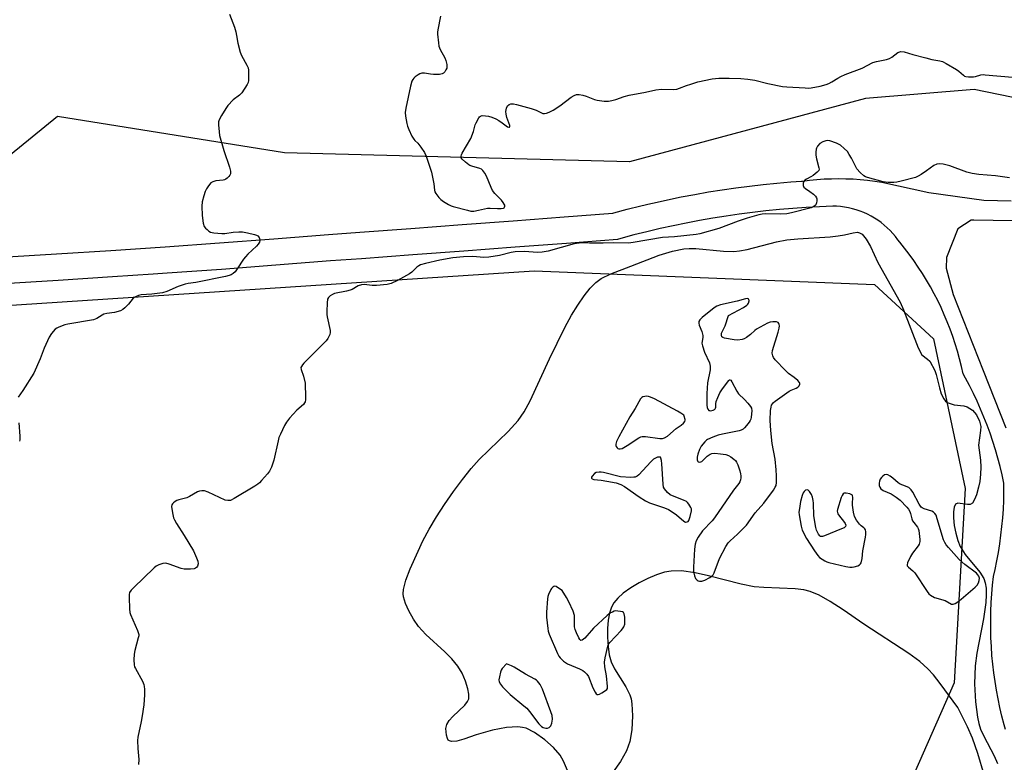
# Model space of a CAD drawing. Units: inches. Extents: x 1171771 to 1177771, y 541458 to 545459.
# Drawn here: x 1176179 to 1176576, y 544086 to 544386 of the extents above; entities that cross this region are included whole.
import ezdxf

# ---------------------------------------------------------------- set-up
doc = ezdxf.new("R2010")
doc.units = ezdxf.units.IN
doc.header["$MEASUREMENT"] = 0
for name, color, linetype in [('HYDRO-Water Body', 4, 'Continuous'), ('NTRL-Trees', 3, 'Continuous'), ('TRANS-Road', 130, 'Continuous'), ('Undefined', 1, 'Continuous')]:
    doc.layers.add(name, color=color, linetype=linetype)

msp = doc.modelspace()

# ---------------------------------------------------------------- linework, layer by layer
at = {"layer": 'HYDRO-Water Body'}
for points in [[(1176401.48, 544080.02), (1176398.61, 544086.66), (1176397.27, 544089.09), (1176394.58, 544092.21), (1176391.05, 544095.33), (1176386.93, 544098.21), (1176383.53, 544099.91), (1176382.13, 544100.28), (1176380.27, 544100.48), (1176375.66, 544100.22), (1176370.02, 544099.13), (1176363.38, 544097.25), (1176358.37, 544095.54), (1176355.53, 544094.79), (1176353.46, 544094.62), (1176352.58, 544094.83), (1176352.12, 544095.17), (1176351.76, 544095.81), (1176351.4, 544097.1), (1176351.11, 544099.83), (1176351.52, 544101.43), (1176352.54, 544103.03), (1176353.97, 544104.64), (1176358.76, 544109.28), (1176359.88, 544110.72), (1176360.37, 544111.83), (1176360.45, 544113.66), (1176360.04, 544115.92), (1176359.08, 544118.99), (1176357.75, 544122.22), (1176356.03, 544125.07), (1176353.6, 544127.94), (1176350.72, 544130.79), (1176343.11, 544137.76), (1176340.1, 544141.06), (1176338.11, 544144.02), (1176336.28, 544147.33), (1176334.91, 544150.35), (1176334.11, 544152.99), (1176333.99, 544154.25), (1176334.09, 544155.94), (1176334.97, 544159.69), (1176336.71, 544164.33), (1176339.93, 544171.46), (1176341.89, 544175.58), (1176344.46, 544180.34), (1176347.41, 544185.29), (1176350.62, 544190.29), (1176354.21, 544195.49), (1176357.82, 544200.37), (1176361.31, 544204.75), (1176364.55, 544208.42), (1176376.29, 544219.7), (1176380.4, 544224.16), (1176382.75, 544227.63), (1176385.24, 544232.17), (1176392.99, 544249.05), (1176399.19, 544261.75), (1176401.91, 544266.71), (1176404.39, 544270.79), (1176406.96, 544274.55), (1176409.39, 544277.56), (1176411.62, 544279.82), (1176413.87, 544281.52), (1176417.76, 544283.4), (1176425.79, 544286.44), (1176437.26, 544290.89), (1176442.66, 544292.51), (1176447.21, 544293.48), (1176449.31, 544293.64), (1176451.97, 544293.59), (1176463.23, 544292.5), (1176467.32, 544292.39), (1176469.71, 544292.66), (1176472.69, 544293.23), (1176484.61, 544296.28), (1176488.76, 544297.14), (1176493.19, 544297.58), (1176506.26, 544298.34), (1176509.52, 544298.69), (1176512.06, 544299.15), (1176515.52, 544299.97), (1176517.27, 544300.14), (1176518.08, 544299.96), (1176519.11, 544299.33), (1176520.79, 544297.41), (1176522.5, 544294.44), (1176525.52, 544288.01), (1176534.49, 544271.93), (1176535.84, 544268.81), (1176541.74, 544253.53), (1176543.28, 544250.67), (1176545.53, 544249), (1176546.5, 544248.07), (1176548.5, 544244.41), (1176549.06, 544242.72), (1176550.3, 544237.37), (1176551.05, 544234.91), (1176552.07, 544232.86), (1176552.82, 544231.99), (1176553.47, 544231.51), (1176556.22, 544230.46), (1176560.13, 544230.08), (1176561.56, 544229.73), (1176563.62, 544228.3), (1176565.32, 544226.42), (1176566.44, 544223.97), (1176567, 544221.76), (1176566.94, 544220.11), (1176566.07, 544214.18), (1176566.89, 544208.15), (1176566.99, 544205.38), (1176566.88, 544202.45), (1176566.57, 544199.54), (1176566.1, 544197.3), (1176565.21, 544194.11), (1176564.51, 544192.25), (1176563.62, 544190.83), (1176562.77, 544190.26), (1176561.65, 544190.24), (1176557.78, 544190.82), (1176556.86, 544190.35), (1176556.27, 544189.24), (1176555.93, 544187.31), (1176555.93, 544184.89), (1176556.27, 544181.8), (1176556.9, 544178.63), (1176557.72, 544175.7), (1176558.66, 544173.31), (1176560.67, 544170.11), (1176566.55, 544162.95), (1176568.22, 544160.34), (1176568.78, 544158.67), (1176569.13, 544156.49), (1176569.2, 544153.75), (1176569.01, 544150.73), (1176568.06, 544144.16), (1176565.34, 544130.21), (1176564.69, 544125.16), (1176564.5, 544117.88), (1176564.84, 544110.65), (1176565.68, 544104.36), (1176566.25, 544101.83), (1176566.95, 544099.6), (1176568.21, 544096.76), (1176572.38, 544088.74), (1176573.78, 544085.66)], [(1176568.39, 544081.2), (1176565.87, 544089.77), (1176563.7, 544095.91), (1176561.64, 544100.48), (1176557.78, 544108.3), (1176550.64, 544118.05), (1176547.87, 544121.48), (1176545.7, 544123.87), (1176542.38, 544126.83), (1176537.91, 544130.16), (1176519.83, 544141.98), (1176511.5, 544147.78), (1176506.26, 544151.17), (1176501.82, 544153.65), (1176498.14, 544155.19), (1176495.65, 544155.77), (1176492.11, 544156.19), (1176479.41, 544156.71), (1176475.55, 544157.03), (1176470.32, 544158.05), (1176457.19, 544161.45), (1176451.69, 544162.67), (1176446.27, 544163.44), (1176442.06, 544163.42), (1176439.42, 544162.93), (1176436.13, 544161.9), (1176432.62, 544160.45), (1176429.1, 544158.67), (1176425.76, 544156.65), (1176422.77, 544154.49), (1176420.55, 544152.49), (1176418.9, 544150.53), (1176418, 544148.8), (1176417.23, 544146.37), (1176416.71, 544143.57), (1176416.4, 544140.18), (1176416.36, 544136.68), (1176416.6, 544132.94), (1176417.09, 544129.54), (1176417.82, 544126.75), (1176419.17, 544123.95), (1176423.78, 544116.64), (1176425.37, 544113.49), (1176425.88, 544111.76), (1176426.23, 544109.76), (1176426.5, 544104.92), (1176426.19, 544099.31), (1176425.39, 544094.59), (1176424.05, 544090.89), (1176421.63, 544086.47), (1176418.68, 544082.29)]]:
    msp.add_lwpolyline(points, dxfattribs=at)
at = {"layer": 'NTRL-Trees'}
for points in [[(1176831.73, 544000.74, 0), (1176778.62, 544064.83, 0), (1176721.85, 544112.44, 0), (1176718.19, 544160.06, 0), (1176766.52, 544250.49, 0), (1176776.79, 544284.58, 0), (1176743.61, 544367.16, 0), (1176736.89, 544376.92, 0), (1176703.82, 544382.65, 0), (1176679.74, 544374.31, 0), (1176626.63, 544345.01, 0), (1176564.37, 544357.83, 0), (1176520.42, 544354.16, 0), (1176425.2, 544328.53, 0), (1176286.02, 544332.19, 0), (1176194.46, 544346.84, 0), (1176165.16, 544323.03, 0), (1176095.58, 544313.88, 0), (1176040.64, 544330.36, 0), (1176011.23, 544357.66, 0), (1176344.13, 545113.04, 0), (1176316.95, 545458.39, 0), (1177770.51, 545458.24, 0)], [(1176024.16, 544260.77, 0), (1176386.74, 544284.58, 0), (1176524.08, 544279.09, 0), (1176547.89, 544257.11, 0), (1176560.71, 544196.68, 0), (1176556.21, 544118.24, 0), (1176522.25, 544041.03, 0), (1176481.96, 544011.73, 0), (1176439.46, 543949.03, 0), (1176394.07, 543661.96, 0), (1176410.53, 543610.07, 0), (1176437.64, 543587.77, 0), (1176503.45, 543591.6, 0), (1176699.88, 543570.4, 0), (1176827.79, 543515.7, 0)]]:
    msp.add_polyline3d(points, dxfattribs=at)
at = {"layer": 'TRANS-Road'}
for points in [[(1176172.05, 544290.07), (1176194.01, 544291.41), (1176215.97, 544292.82), (1176237.92, 544294.31), (1176259.86, 544295.88), (1176281.8, 544297.53), (1176303.79, 544299.26), (1176316.39, 544300.18), (1176337.04, 544301.7), (1176357.68, 544303.24), (1176378.32, 544304.79), (1176398.96, 544306.36), (1176418.56, 544307.87), (1176419, 544307.99), (1176424.36, 544309.43), (1176429.77, 544310.79), (1176433.93, 544311.78), (1176435.2, 544312.08), (1176440.64, 544313.28), (1176446.11, 544314.41), (1176451.59, 544315.45), (1176457.08, 544316.42), (1176462.59, 544317.3), (1176468.11, 544318.1), (1176473.64, 544318.82), (1176479.19, 544319.46), (1176484.74, 544320.01), (1176490.29, 544320.48), (1176494.7, 544320.79), (1176495.04, 544320.84), (1176497.94, 544321.2), (1176500.85, 544321.48), (1176503.77, 544321.68), (1176506.7, 544321.79), (1176509.62, 544321.83), (1176512.55, 544321.79), (1176515.47, 544321.67), (1176518.39, 544321.47), (1176521.3, 544321.19), (1176524.2, 544320.83), (1176527.1, 544320.39), (1176546.09, 544316.2), (1176568.21, 544313.08), (1176579.27, 544312.9)], [(1176576.93, 544099.41), (1176576.39, 544101.37), (1176575.5, 544104.82), (1176574.7, 544108.28), (1176573.97, 544111.75), (1176573.32, 544115.25), (1176572.75, 544118.75), (1176572.26, 544122.27), (1176571.85, 544125.8), (1176571.52, 544129.34), (1176571.27, 544132.88), (1176571.09, 544136.43), (1176571, 544139.99), (1176570.99, 544143.54), (1176571.06, 544147.09), (1176571.2, 544150.64), (1176571.43, 544154.19), (1176571.74, 544157.73), (1176572.12, 544161.26), (1176572.77, 544164.06), (1176573.48, 544167.49), (1176574.12, 544170.93), (1176574.67, 544174.39), (1176575.15, 544177.86), (1176575.55, 544181.34), (1176575.87, 544184.83), (1176576.1, 544188.33), (1176576.26, 544191.83), (1176576.34, 544195.33), (1176576.34, 544198.83), (1176575.6, 544202.25), (1176574.79, 544205.65), (1176573.89, 544209.02), (1176572.92, 544212.38), (1176571.88, 544215.71), (1176570.75, 544219.02), (1176569.56, 544222.3), (1176568.28, 544225.55), (1176566.94, 544228.78), (1176565.52, 544231.97), (1176564.02, 544235.13), (1176562.46, 544238.25), (1176560.82, 544241.33), (1176559.91, 544242.98), (1176559.23, 544246.04), (1176558.46, 544249.09), (1176557.62, 544252.11), (1176556.7, 544255.12), (1176555.7, 544258.1), (1176554.64, 544261.05), (1176553.49, 544263.97), (1176552.28, 544266.87), (1176550.99, 544269.73), (1176549.63, 544272.56), (1176548.19, 544275.35), (1176546.69, 544278.11), (1176545.12, 544280.83), (1176543.48, 544283.5), (1176541.77, 544286.14), (1176540, 544288.73), (1176538.16, 544291.27), (1176536.26, 544293.77), (1176534.3, 544296.22), (1176533.54, 544297.13), (1176532.56, 544298.42), (1176531.52, 544299.66), (1176530.42, 544300.84), (1176529.26, 544301.97), (1176528.05, 544303.04), (1176526.78, 544304.05), (1176525.47, 544305), (1176524.12, 544305.88), (1176522.72, 544306.69), (1176521.28, 544307.43), (1176519.81, 544308.1), (1176518.31, 544308.7), (1176516.78, 544309.22), (1176515.22, 544309.66), (1176513.65, 544310.03), (1176512.05, 544310.32), (1176510.45, 544310.53), (1176508.84, 544310.66), (1176507.36, 544310.71), (1176501.94, 544310.49), (1176496.53, 544310.19), (1176491.12, 544309.81), (1176485.72, 544309.35), (1176480.33, 544308.81), (1176474.95, 544308.19), (1176469.57, 544307.49), (1176464.21, 544306.71), (1176458.85, 544305.85), (1176453.51, 544304.92), (1176448.19, 544303.9), (1176442.88, 544302.81), (1176437.59, 544301.64), (1176432.31, 544300.39), (1176427.06, 544299.07), (1176421.82, 544297.66), (1176420.42, 544297.27), (1176399.78, 544295.68), (1176379.13, 544294.11), (1176358.48, 544292.56), (1176337.83, 544291.02), (1176317.18, 544289.5), (1176304.6, 544288.59), (1176282.62, 544286.85), (1176260.65, 544285.2), (1176238.66, 544283.63), (1176233.01, 544283.25), (1176216.67, 544282.14), (1176194.68, 544280.72), (1176172.68, 544279.39)], [(1176579.75, 544304.84), (1176564.19, 544305.1), (1176563.15, 544305.11), (1176557.76, 544301.59), (1176553.19, 544289.94), (1176553.07, 544285.7), (1176555.87, 544275), (1176567.96, 544244.36), (1176577.06, 544221.16)]]:
    msp.add_lwpolyline(points, dxfattribs=at)
at = {"layer": 'Undefined', "elevation": 396}
for points in [[(1176472.81, 544273.39), (1176472.06, 544273.31), (1176468.69, 544272.36), (1176462.01, 544270.89), (1176460.48, 544270.35), (1176459.43, 544269.7), (1176454.58, 544265.74), (1176453.59, 544264.78), (1176453.28, 544264.12), (1176453.27, 544263.41), (1176453.43, 544262.67), (1176454.44, 544260.13), (1176454.81, 544258.55), (1176454.83, 544257.74), (1176454.5, 544255.44), (1176454.68, 544254.32), (1176455.53, 544251.82), (1176457.48, 544247.39), (1176457.84, 544246.06), (1176457.75, 544244.62), (1176456.79, 544239.36), (1176456.44, 544235.07), (1176456.4, 544230.36), (1176456.55, 544229.46), (1176456.87, 544228.77), (1176457.33, 544228.26), (1176457.51, 544228.17), (1176457.98, 544228.12), (1176459.01, 544228.41), (1176459.49, 544228.65), (1176459.87, 544228.95), (1176460, 544229.14), (1176460.09, 544229.52), (1176460.11, 544230.95), (1176460.29, 544231.78), (1176460.89, 544233.43), (1176461.71, 544235.28), (1176462.46, 544236.52), (1176464.76, 544239.69), (1176465.29, 544240.29), (1176465.63, 544240.53), (1176465.79, 544240.56), (1176466.09, 544240.4), (1176466.52, 544239.84), (1176468.59, 544236.04), (1176469.25, 544235), (1176471.67, 544232.65), (1176473.02, 544231.18), (1176474.07, 544229.87), (1176474.44, 544229.17), (1176474.58, 544228.1), (1176474.38, 544225.55), (1176474.2, 544224.74), (1176473.99, 544224.22), (1176473.54, 544223.5), (1176472.46, 544222.13), (1176471.7, 544221.26), (1176471.08, 544220.68), (1176470.33, 544220.29), (1176469.49, 544220.04), (1176462.73, 544218.65), (1176460.98, 544218.22), (1176458.86, 544217.43), (1176456.79, 544216.5), (1176456.32, 544216.21), (1176455.67, 544215.63), (1176454.18, 544213.81), (1176453.53, 544212.5), (1176452.82, 544210.55), (1176452.56, 544209.42), (1176452.6, 544208.33), (1176452.84, 544207.67), (1176452.98, 544207.53), (1176453.35, 544207.4), (1176454.03, 544207.47), (1176454.48, 544207.67), (1176456.66, 544209.8), (1176457.8, 544210.59), (1176458.52, 544210.9), (1176459.66, 544210.98), (1176462.03, 544210.73), (1176464.1, 544210.43), (1176465.19, 544210.08), (1176466.17, 544209.48), (1176467.33, 544208.61), (1176467.97, 544208.03), (1176468.48, 544207.37), (1176468.94, 544206.33), (1176469.78, 544203.83), (1176470.1, 544202.71), (1176470.23, 544201.87), (1176470.18, 544201.05), (1176470.01, 544200.24), (1176469.75, 544199.46), (1176469.35, 544198.74), (1176467.22, 544196.02), (1176459.62, 544184.84), (1176458.68, 544183.71), (1176454.77, 544179.59), (1176452.94, 544177.03), (1176452.15, 544175.6), (1176451.78, 544174.29), (1176451.47, 544172.3), (1176451.15, 544164.97), (1176451.15, 544163.21), (1176451.48, 544161.46), (1176451.91, 544160.4), (1176452.57, 544159.71), (1176452.99, 544159.49), (1176453.47, 544159.37), (1176454.47, 544159.37), (1176455.59, 544159.72), (1176457.74, 544160.76), (1176458.65, 544161.44), (1176458.97, 544161.89), (1176459.36, 544162.67), (1176461.64, 544168.5), (1176464.18, 544173.26), (1176465.11, 544174.78), (1176465.84, 544175.59), (1176468.78, 544178.26), (1176472.51, 544181.93), (1176476.03, 544186.9), (1176479.45, 544190.76), (1176483.31, 544195.99), (1176484.1, 544197.21), (1176484.41, 544198), (1176484.56, 544199.14), (1176484.6, 544201.79), (1176484.5, 544204.29), (1176484.08, 544208.52), (1176482.82, 544214.93), (1176482.22, 544220.2), (1176482, 544224.14), (1176482.18, 544228.15), (1176482.36, 544229.56), (1176482.62, 544230.3), (1176483.01, 544230.97), (1176483.33, 544231.38), (1176483.97, 544231.96), (1176489.74, 544236.03), (1176490.52, 544236.45), (1176492.46, 544237.27), (1176493.23, 544237.67), (1176493.78, 544238.22), (1176494.04, 544238.86), (1176494.04, 544239.08), (1176493.88, 544239.49), (1176493.19, 544240.27), (1176491.67, 544241.56), (1176489.42, 544243.15), (1176488.15, 544244.37), (1176484.1, 544248.68), (1176483.42, 544249.61), (1176483.11, 544250.33), (1176482.89, 544251.36), (1176482.99, 544252.46), (1176485.26, 544259.77), (1176485.69, 544261.51), (1176485.76, 544262.37), (1176485.68, 544262.9), (1176485.51, 544263.37), (1176485.23, 544263.72), (1176484.55, 544263.97), (1176483.14, 544264), (1176481.99, 544263.86), (1176480.89, 544263.47), (1176476.53, 544260.99), (1176475.85, 544260.49), (1176474.04, 544258.9), (1176472.44, 544257.71), (1176471.47, 544257.14), (1176470.66, 544256.87), (1176468.97, 544256.6), (1176467.48, 544256.73), (1176463.62, 544257.39), (1176462.88, 544257.69), (1176462.55, 544258.01), (1176462.34, 544258.66), (1176462.41, 544259.39), (1176463.81, 544262.38), (1176465.24, 544266.62), (1176471.2, 544269.77), (1176472.66, 544270.73), (1176473.06, 544271.14), (1176473.33, 544271.6), (1176473.55, 544272.55), (1176473.42, 544273.13), (1176473.16, 544273.31)], [(1176432.01, 544233.96), (1176431.45, 544233.92), (1176430.66, 544233.7), (1176430.2, 544233.44), (1176429.67, 544232.86), (1176427.58, 544229.04), (1176425.38, 544225.63), (1176420.96, 544217.6), (1176420.02, 544215.75), (1176419.69, 544214.68), (1176419.72, 544214.06), (1176419.86, 544213.67), (1176420.25, 544213.14), (1176420.59, 544212.89), (1176420.99, 544212.75), (1176421.46, 544212.73), (1176422.25, 544212.93), (1176423.04, 544213.27), (1176424.32, 544214.03), (1176429.03, 544217.13), (1176429.8, 544217.54), (1176430.32, 544217.71), (1176430.87, 544217.77), (1176431.72, 544217.72), (1176437.53, 544216.89), (1176438.6, 544216.92), (1176439.36, 544217.12), (1176440.53, 544217.89), (1176444.09, 544220.93), (1176446.13, 544222.35), (1176447.01, 544223.12), (1176447.56, 544223.75), (1176447.75, 544224.31), (1176447.75, 544224.63), (1176447.37, 544225.89), (1176447.17, 544226.3), (1176445.94, 544227.16), (1176444.69, 544227.92), (1176435.37, 544232.91), (1176433.73, 544233.6), (1176432.87, 544233.83)], [(1176437.15, 544209.39), (1176436.58, 544209.33), (1176435.97, 544209.13), (1176434.96, 544208.5), (1176433.92, 544207.5), (1176428.97, 544202.27), (1176428.31, 544201.71), (1176427.57, 544201.35), (1176427.02, 544201.26), (1176425.84, 544201.23), (1176421.66, 544201.46), (1176414.71, 544203.15), (1176413.83, 544203.31), (1176412.96, 544203.35), (1176411.86, 544203.16), (1176411.14, 544202.75), (1176410.19, 544201.71), (1176409.95, 544201.3), (1176409.9, 544200.93), (1176410.22, 544200.6), (1176410.9, 544200.39), (1176413.87, 544200.1), (1176416.16, 544199.73), (1176419.83, 544199.02), (1176421.83, 544198.4), (1176423.2, 544197.59), (1176429.19, 544193.33), (1176431.69, 544191.74), (1176433.27, 544190.99), (1176439.38, 544188.9), (1176440.94, 544188.22), (1176442.47, 544187.3), (1176444.19, 544186.11), (1176447.23, 544183.48), (1176447.9, 544183.17), (1176448.53, 544183.23), (1176448.89, 544183.45), (1176449.18, 544183.84), (1176449.72, 544185.42), (1176450.22, 544187.67), (1176450.23, 544188.47), (1176450.07, 544188.99), (1176449.2, 544190.46), (1176448.64, 544191.11), (1176448.23, 544191.45), (1176447.08, 544192.04), (1176443.25, 544193.51), (1176441.7, 544194.22), (1176440.61, 544195.1), (1176439.33, 544196.58), (1176438.98, 544197.31), (1176438.79, 544198.43), (1176438.35, 544206.62), (1176438.18, 544208.01), (1176437.96, 544208.94), (1176437.78, 544209.34)], [(1176528.81, 544202.43), (1176528.14, 544202.19), (1176527.49, 544201.71), (1176526.88, 544201.13), (1176526.4, 544200.46), (1176526.15, 544199.67), (1176526.03, 544198.83), (1176526.03, 544198), (1176526.22, 544197.25), (1176526.72, 544196.59), (1176527.63, 544195.88), (1176530.82, 544194.59), (1176532.92, 544193.26), (1176534.44, 544191.99), (1176537.11, 544189.24), (1176537.85, 544188.34), (1176538.38, 544187.41), (1176538.66, 544186.63), (1176539.2, 544184.45), (1176539.5, 544183.68), (1176539.96, 544182.95), (1176541.42, 544181.12), (1176541.7, 544180.62), (1176541.95, 544179.83), (1176542.4, 544176.13), (1176542.41, 544175.3), (1176542.32, 544174.76), (1176542.12, 544174.26), (1176541.68, 544173.55), (1176539.4, 544170.56), (1176538.62, 544169.34), (1176537.39, 544166.71), (1176537.24, 544165.97), (1176537.35, 544165.53), (1176537.83, 544164.95), (1176539.6, 544163.5), (1176540.4, 544162.65), (1176545.41, 544155.11), (1176546.1, 544154.25), (1176546.71, 544153.72), (1176548.31, 544152.72), (1176552.67, 544151.45), (1176555.2, 544150.08), (1176555.92, 544150), (1176556.62, 544150.28), (1176557.78, 544151.03), (1176559.15, 544152.05), (1176564.68, 544156.86), (1176565.52, 544157.67), (1176566.11, 544158.59), (1176566.41, 544159.6), (1176566.48, 544160.53), (1176566.27, 544161.28), (1176565.85, 544161.92), (1176565.26, 544162.52), (1176560.62, 544166.08), (1176558.32, 544168.09), (1176553.91, 544172.88), (1176553, 544174.02), (1176552.43, 544174.97), (1176551.97, 544176.01), (1176549.46, 544184.54), (1176548.94, 544185.92), (1176548.51, 544186.65), (1176547.95, 544187.16), (1176547.27, 544187.53), (1176544.09, 544188.53), (1176543.37, 544188.88), (1176542.95, 544189.22), (1176542.15, 544190.42), (1176539.62, 544195.23), (1176538.95, 544196.18), (1176538, 544197.19), (1176535.53, 544198.02), (1176534.44, 544198.49), (1176533.72, 544198.96), (1176531.52, 544200.9), (1176530.4, 544201.74), (1176529.49, 544202.27)], [(1176496.94, 544196.2), (1176496.28, 544196.03), (1176495.68, 544195.58), (1176495.27, 544194.92), (1176494.9, 544193.89), (1176494.31, 544191.52), (1176493.81, 544188.65), (1176493.64, 544187.21), (1176493.7, 544186.06), (1176494.49, 544181.52), (1176494.98, 544179.88), (1176496.7, 544176.59), (1176499.85, 544171.51), (1176501.19, 544169.72), (1176501.97, 544168.93), (1176504.12, 544167.52), (1176504.88, 544167.12), (1176505.69, 544166.82), (1176512.51, 544165.23), (1176514.22, 544164.94), (1176515.09, 544164.99), (1176515.95, 544165.16), (1176517.34, 544165.57), (1176518.07, 544165.93), (1176518.43, 544166.3), (1176518.68, 544166.77), (1176519.15, 544168.42), (1176519.44, 544171.5), (1176520.54, 544177.03), (1176520.61, 544178.17), (1176520.56, 544179.29), (1176520.42, 544180.06), (1176520.22, 544180.5), (1176519.86, 544180.86), (1176518.71, 544181.66), (1176518.12, 544182.28), (1176516.91, 544183.93), (1176516.06, 544185.44), (1176515.66, 544187.11), (1176515.29, 544189.98), (1176515.26, 544190.84), (1176515.38, 544192.94), (1176515.19, 544194.01), (1176514.1, 544194.53), (1176512.7, 544194.89), (1176511.94, 544194.8), (1176511.54, 544194.52), (1176511.06, 544193.89), (1176510.73, 544193.15), (1176509.14, 544188.3), (1176509.06, 544187.51), (1176509.34, 544186.49), (1176509.94, 544185.54), (1176511.61, 544183.55), (1176512.25, 544182.66), (1176512.49, 544181.97), (1176512.35, 544181.35), (1176511.81, 544180.87), (1176510.78, 544180.38), (1176503.88, 544177.63), (1176503.09, 544177.39), (1176502.61, 544177.35), (1176502.39, 544177.39), (1176502, 544177.65), (1176501.52, 544178.3), (1176500.73, 544179.89), (1176500.4, 544181.02), (1176499.66, 544185.64), (1176499.55, 544190.78), (1176499.42, 544191.87), (1176499.1, 544193.2), (1176498.64, 544194.28), (1176497.88, 544195.53), (1176497.35, 544196.08)], [(1176395.18, 544157.24), (1176394.75, 544157.17), (1176394.36, 544156.92), (1176393.82, 544156.36), (1176393.52, 544155.92), (1176392.61, 544153.89), (1176392.36, 544153.09), (1176392.22, 544152.24), (1176391.81, 544146.78), (1176391.83, 544144.8), (1176392.27, 544140.2), (1176392.48, 544139.07), (1176392.86, 544137.97), (1176396.22, 544130.11), (1176396.73, 544129.07), (1176397.22, 544128.37), (1176398.67, 544127.05), (1176400.28, 544125.92), (1176405.13, 544123.92), (1176406.44, 544123.27), (1176407.13, 544122.78), (1176408.07, 544121.73), (1176408.68, 544120.77), (1176410.4, 544116.26), (1176411.37, 544114.45), (1176411.86, 544113.83), (1176412.24, 544113.6), (1176412.66, 544113.6), (1176413.14, 544113.75), (1176414.13, 544114.24), (1176415.58, 544115.12), (1176416.14, 544115.64), (1176416.34, 544116.05), (1176416.38, 544116.77), (1176415.94, 544121.13), (1176415.28, 544124.72), (1176415.18, 544126.64), (1176415.39, 544128.37), (1176416.46, 544133.03), (1176416.78, 544133.84), (1176417.27, 544134.54), (1176421.96, 544139.41), (1176422.5, 544140.09), (1176422.93, 544140.84), (1176423.33, 544141.92), (1176423.43, 544142.76), (1176423.4, 544144.8), (1176423.17, 544146.11), (1176422.84, 544146.63), (1176422.42, 544146.89), (1176421.64, 544147.12), (1176420.5, 544147.27), (1176419.64, 544147.28), (1176419.11, 544147.18), (1176418.37, 544146.87), (1176417.65, 544146.47), (1176416.27, 544145.39), (1176410.74, 544140.31), (1176409.92, 544139.46), (1176408.06, 544137.2), (1176407.26, 544136.35), (1176406.21, 544135.53), (1176405.64, 544135.37), (1176405.19, 544135.74), (1176404.79, 544136.4), (1176403.81, 544138.48), (1176403.3, 544139.82), (1176403.12, 544140.93), (1176403.13, 544144.1), (1176403.02, 544145.51), (1176402.47, 544147.16), (1176400.83, 544150.94), (1176399.84, 544152.75), (1176398.12, 544155.52), (1176396.23, 544156.8), (1176395.65, 544157.11)], [(1176375.59, 544125.94), (1176373.94, 544124.11), (1176373.49, 544123.35), (1176373.21, 544122.56), (1176372.74, 544120.64), (1176372.6, 544119.55), (1176372.69, 544118.74), (1176373.15, 544117.74), (1176374.08, 544116.66), (1176377.17, 544113.6), (1176382.69, 544109.04), (1176383.8, 544108.04), (1176384.93, 544106.69), (1176388.7, 544101.75), (1176389.69, 544100.67), (1176390.38, 544100.25), (1176391.45, 544099.98), (1176392.24, 544099.96), (1176392.91, 544100.2), (1176393.53, 544100.95), (1176393.94, 544101.94), (1176394.13, 544103.67), (1176394.02, 544105.11), (1176393.58, 544106.53), (1176390.13, 544115.77), (1176389.67, 544116.86), (1176389.24, 544117.6), (1176388.18, 544118.92), (1176387.78, 544119.3), (1176387.05, 544119.8), (1176383.36, 544121.79), (1176378.76, 544124.6), (1176377.6, 544125.15)]]:
    msp.add_lwpolyline(points, close=True, dxfattribs=at)
at = {"layer": 'Undefined'}
for points in [[(1176263.89, 544388.21, 400), (1176265.85, 544382.9, 400), (1176266.44, 544381.01, 400), (1176266.75, 544379.66, 400), (1176267.23, 544376.51, 400), (1176268.13, 544372.83, 400), (1176268.73, 544371.49, 400), (1176270.91, 544367.57, 400), (1176271.36, 544366.48, 400), (1176271.5, 544365.66, 400), (1176271.58, 544364.53, 400), (1176271.58, 544361.4, 400), (1176271.39, 544360.6, 400), (1176271.01, 544359.84, 400), (1176268.8, 544356.46, 400), (1176267.9, 544355.5, 400), (1176265.39, 544353.64, 400), (1176263.18, 544351.36, 400), (1176262.33, 544350.16, 400), (1176260.6, 544347.36, 400), (1176259.65, 544345.54, 400), (1176259.48, 544344.72, 400), (1176259.46, 544343.57, 400), (1176259.64, 544340.67, 400), (1176259.86, 544339.23, 400), (1176261.55, 544333.12, 400), (1176263.84, 544326.51, 400), (1176264.25, 544324.79, 400), (1176264.31, 544324.23, 400), (1176264.26, 544323.71, 400), (1176264.06, 544323.25, 400), (1176263.57, 544322.62, 400), (1176262.98, 544322.05, 400), (1176262.32, 544321.56, 400), (1176261.83, 544321.35, 400), (1176261.28, 544321.22, 400), (1176258.4, 544320.94, 400), (1176257.16, 544320.59, 400), (1176256.28, 544320.06, 400), (1176255.36, 544318.93, 400), (1176254.56, 544317.66, 400), (1176254.03, 544316.6, 400), (1176253.5, 544314.93, 400), (1176252.83, 544312.39, 400), (1176252.66, 544310.67, 400), (1176252.88, 544306.99, 400), (1176253.3, 544303.86, 400), (1176253.7, 544302.54, 400), (1176254.2, 544301.85, 400), (1176254.82, 544301.23, 400), (1176255.49, 544300.66, 400), (1176256.22, 544300.22, 400), (1176257.61, 544299.89, 400), (1176260.82, 544299.64, 400), (1176261.96, 544299.7, 400), (1176265.3, 544300.23, 400), (1176267.63, 544300.39, 400), (1176269.08, 544300.34, 400), (1176271.11, 544299.97, 400), (1176274, 544299.3, 400), (1176274.81, 544298.98, 400), (1176275.28, 544298.68, 400), (1176275.83, 544298.11, 400), (1176276.02, 544297.64, 400), (1176276.09, 544296.87, 400), (1176275.91, 544296.11, 400), (1176275.49, 544295.42, 400), (1176274.77, 544294.56, 400), (1176271.29, 544291.28, 400), (1176270.26, 544290.22, 400), (1176269.56, 544289.29, 400), (1176267, 544285.36, 400), (1176266.14, 544284.18, 400), (1176265.37, 544283.47, 400), (1176264.51, 544282.94, 400), (1176263.7, 544282.65, 400), (1176262.28, 544282.31, 400), (1176250.34, 544279.95, 400), (1176247.19, 544279.46, 400), (1176246.04, 544279.22, 400), (1176243.12, 544278.29, 400), (1176238.52, 544276.3, 400), (1176236.87, 544275.74, 400), (1176232.55, 544275.16, 400), (1176228.21, 544274.84, 400), (1176227.09, 544274.65, 400), (1176225.89, 544274.12, 400), (1176225.03, 544273.51, 400), (1176223.13, 544271.19, 400), (1176221.66, 544269.64, 400), (1176220.86, 544268.94, 400), (1176219.91, 544268.43, 400), (1176217.51, 544267.72, 400), (1176214.32, 544267.33, 400), (1176213.2, 544267.07, 400), (1176212.45, 544266.7, 400), (1176210.3, 544265.35, 400), (1176209, 544264.87, 400), (1176198.57, 544263.1, 400), (1176197.42, 544262.83, 400), (1176194.98, 544261.91, 400), (1176194.22, 544261.5, 400), (1176193.56, 544260.99, 400), (1176192, 544259.36, 400), (1176191.14, 544257.88, 400), (1176189.11, 544253.41, 400), (1176187.46, 544249.08, 400), (1176184.89, 544243.25, 400), (1176180.54, 544236.24, 400), (1176178.59, 544233.6, 400)], [(1176349, 544387.45, 398), (1176347.91, 544381.87, 398), (1176347.81, 544380.99, 398), (1176347.81, 544380.13, 398), (1176348.13, 544376.65, 398), (1176348.36, 544375.23, 398), (1176348.88, 544373.9, 398), (1176350.69, 544370.57, 398), (1176351.16, 544369.52, 398), (1176351.52, 544367.83, 398), (1176351.56, 544366.98, 398), (1176351.5, 544366.44, 398), (1176351.19, 544365.67, 398), (1176350.73, 544364.96, 398), (1176350.16, 544364.38, 398), (1176349.7, 544364.12, 398), (1176348.58, 544363.91, 398), (1176346.19, 544363.85, 398), (1176345.03, 544363.96, 398), (1176342.51, 544364.44, 398), (1176341.44, 544364.45, 398), (1176340.69, 544364.17, 398), (1176339.97, 544363.74, 398), (1176338.82, 544362.91, 398), (1176338.2, 544362.34, 398), (1176337.87, 544361.9, 398), (1176337.49, 544361.13, 398), (1176336.86, 544359.18, 398), (1176335.04, 544350.26, 398), (1176334.77, 544348.53, 398), (1176334.84, 544347.07, 398), (1176335.35, 544344.13, 398), (1176335.64, 544342.98, 398), (1176336.2, 544341.64, 398), (1176337.5, 544339.02, 398), (1176338.22, 544337.77, 398), (1176338.71, 544337.17, 398), (1176339.8, 544336.1, 398), (1176341.01, 544334.51, 398), (1176342.48, 544332.37, 398), (1176343.2, 544330.82, 398), (1176345.32, 544324.36, 398), (1176346.25, 544319.76, 398), (1176346.52, 544317.21, 398), (1176346.77, 544316.5, 398), (1176347.18, 544315.78, 398), (1176348.34, 544314.17, 398), (1176349.1, 544313.34, 398), (1176350.26, 544312.53, 398), (1176352.27, 544311.4, 398), (1176353.31, 544310.9, 398), (1176354.14, 544310.61, 398), (1176359.86, 544309.04, 398), (1176361.29, 544308.74, 398), (1176362.39, 544308.73, 398), (1176364.27, 544309.02, 398), (1176367.93, 544309.89, 398), (1176369.08, 544309.92, 398), (1176372.01, 544309.75, 398), (1176373.44, 544309.75, 398), (1176374.44, 544309.94, 398), (1176374.64, 544310.04, 398), (1176374.89, 544310.35, 398), (1176374.97, 544310.73, 398), (1176374.92, 544311.13, 398), (1176374.74, 544311.56, 398), (1176374.32, 544312.22, 398), (1176373.58, 544313.09, 398), (1176370.89, 544315.81, 398), (1176370.04, 544316.97, 398), (1176369.4, 544318.25, 398), (1176367.55, 544322.78, 398), (1176366.88, 544324, 398), (1176366.09, 544325.11, 398), (1176365.54, 544325.62, 398), (1176364.92, 544325.96, 398), (1176361.66, 544326.84, 398), (1176360.88, 544327.14, 398), (1176360.39, 544327.42, 398), (1176359.03, 544328.46, 398), (1176357.8, 544329.61, 398), (1176357.39, 544330.25, 398), (1176357.31, 544330.88, 398), (1176357.42, 544331.36, 398), (1176357.77, 544332.14, 398), (1176361.28, 544338.05, 398), (1176362.38, 544340.81, 398), (1176363.04, 544343.53, 398), (1176363.34, 544344.33, 398), (1176364.41, 544346.34, 398), (1176364.73, 544346.76, 398), (1176365.11, 544347.07, 398), (1176365.84, 544347.26, 398), (1176367.22, 544347.22, 398), (1176368.35, 544347.05, 398), (1176369.66, 544346.63, 398), (1176371.28, 544345.96, 398), (1176372.52, 544345.29, 398), (1176373.94, 544344.37, 398), (1176376.05, 544342.75, 398), (1176376.57, 544342.56, 398), (1176376.84, 544342.64, 398), (1176376.98, 544342.91, 398), (1176376.94, 544343.32, 398), (1176375.77, 544346.45, 398), (1176375.43, 544347.83, 398), (1176375.32, 544348.92, 398), (1176375.62, 544350.25, 398), (1176376.09, 544351.2, 398), (1176376.66, 544351.71, 398), (1176377.4, 544351.96, 398), (1176378.52, 544351.95, 398), (1176379.68, 544351.76, 398), (1176385.64, 544350.11, 398), (1176387.59, 544349.42, 398), (1176389.97, 544348.18, 398), (1176390.35, 544348.09, 398), (1176390.9, 544348.1, 398), (1176391.74, 544348.28, 398), (1176392.86, 544348.67, 398), (1176394.43, 544349.46, 398), (1176397.12, 544351.18, 398), (1176401.66, 544354.75, 398), (1176402.88, 544355.44, 398), (1176403.88, 544355.74, 398), (1176404.91, 544355.79, 398), (1176406.49, 544355.47, 398), (1176407.82, 544355.04, 398), (1176411.08, 544353.76, 398), (1176412.19, 544353.44, 398), (1176415.09, 544353.07, 398), (1176416.82, 544353.05, 398), (1176418.18, 544353.3, 398), (1176419.79, 544353.71, 398), (1176423.14, 544354.95, 398), (1176425.08, 544355.54, 398), (1176431.78, 544356.66, 398), (1176435.86, 544357.65, 398), (1176438.2, 544357.91, 398), (1176442.97, 544357.81, 398), (1176444.4, 544357.93, 398), (1176445.48, 544358.29, 398), (1176448.24, 544359.42, 398), (1176450.04, 544359.95, 398), (1176452.81, 544360.91, 398), (1176458.65, 544362.1, 398), (1176461.37, 544362.4, 398), (1176465.51, 544362.4, 398), (1176470.19, 544362.19, 398), (1176472.97, 544361.96, 398), (1176475.85, 544361.55, 398), (1176481.07, 544360.2, 398), (1176487, 544358.98, 398), (1176488.78, 544358.82, 398), (1176496.18, 544358.42, 398), (1176497.35, 544358.4, 398), (1176498.52, 544358.49, 398), (1176502.25, 544359.16, 398), (1176504.67, 544359.86, 398), (1176505.72, 544360.24, 398), (1176506.93, 544360.84, 398), (1176509.31, 544362.4, 398), (1176510.56, 544363.08, 398), (1176512.3, 544363.82, 398), (1176519.11, 544366.44, 398), (1176523.46, 544368.7, 398), (1176524.89, 544369.09, 398), (1176529, 544369.9, 398), (1176530.2, 544370.29, 398), (1176531.09, 544370.83, 398), (1176533.56, 544372.69, 398), (1176534.27, 544373.05, 398), (1176534.77, 544373.15, 398), (1176536.11, 544372.95, 398), (1176539.56, 544371.89, 398), (1176544.88, 544370.62, 398), (1176547.3, 544369.91, 398), (1176550.43, 544369.4, 398), (1176551.51, 544369.1, 398), (1176553.08, 544368.31, 398), (1176557.16, 544365.93, 398), (1176558.11, 544365.25, 398), (1176560.03, 544363.53, 398), (1176560.47, 544363.24, 398), (1176560.96, 544363.04, 398), (1176562.05, 544362.91, 398), (1176564.03, 544362.97, 398), (1176564.85, 544363.1, 398), (1176567.01, 544363.67, 398), (1176567.97, 544363.79, 398), (1176568.83, 544363.78, 398), (1176579.74, 544362.78, 398)], [(1176578.62, 544322.13, 398), (1176572.89, 544322.96, 398), (1176566.16, 544323.44, 398), (1176563.56, 544323.85, 398), (1176561.39, 544324.45, 398), (1176554.57, 544326.98, 398), (1176551.77, 544327.64, 398), (1176550.36, 544327.78, 398), (1176549.31, 544327.59, 398), (1176548.06, 544327.07, 398), (1176545.13, 544324.94, 398), (1176542.97, 544323.49, 398), (1176541.73, 544322.76, 398), (1176540.65, 544322.33, 398), (1176534.89, 544320.75, 398), (1176533.15, 544320.38, 398), (1176531.97, 544320.3, 398), (1176529.6, 544320.31, 398), (1176527.55, 544320.47, 398), (1176521.35, 544322.29, 398), (1176520.53, 544322.59, 398), (1176519.78, 544323, 398), (1176518.31, 544324.3, 398), (1176516.99, 544325.77, 398), (1176516.39, 544326.79, 398), (1176514.81, 544330.02, 398), (1176513.96, 544331.55, 398), (1176513.16, 544332.73, 398), (1176511.92, 544333.99, 398), (1176510.34, 544335.33, 398), (1176508.82, 544336.15, 398), (1176506.07, 544337.02, 398), (1176505.24, 544337.16, 398), (1176504.52, 544337.13, 398), (1176503.24, 544336.69, 398), (1176502.08, 544335.96, 398), (1176501.17, 544334.9, 398), (1176500.77, 544334.18, 398), (1176500.59, 544333.65, 398), (1176500.45, 544332.5, 398), (1176500.49, 544331.33, 398), (1176500.76, 544329.85, 398), (1176501.7, 544326.13, 398), (1176501.74, 544325.63, 398), (1176501.59, 544325.14, 398), (1176500.92, 544324.37, 398), (1176499.37, 544323.14, 398), (1176498.41, 544322.52, 398), (1176496.62, 544321.58, 398), (1176496.02, 544321.16, 398), (1176495.59, 544320.62, 398), (1176495.33, 544319.93, 398), (1176495.29, 544318.99, 398), (1176495.64, 544318.36, 398), (1176496.28, 544317.83, 398), (1176498.03, 544316.67, 398), (1176499.45, 544315.58, 398), (1176500.31, 544314.79, 398), (1176500.76, 544314.12, 398), (1176500.88, 544313.63, 398), (1176500.88, 544312.83, 398), (1176500.75, 544312.02, 398), (1176500.46, 544311.29, 398), (1176500.18, 544310.94, 398), (1176499.81, 544310.64, 398), (1176498.6, 544310.09, 398), (1176490.66, 544308, 398), (1176488.7, 544307.62, 398), (1176486.23, 544307.42, 398), (1176480.01, 544307.61, 398), (1176478.85, 544307.51, 398), (1176477.41, 544307.25, 398), (1176472.74, 544305.87, 398), (1176469.08, 544304.68, 398), (1176461.28, 544301.71, 398), (1176453.7, 544299.59, 398), (1176452.1, 544299.26, 398), (1176443.44, 544298.29, 398), (1176438.6, 544298.1, 398), (1176426.77, 544296.02, 398), (1176424.92, 544295.8, 398), (1176418.89, 544295.88, 398), (1176414.65, 544295.72, 398), (1176411.74, 544295.71, 398), (1176409.13, 544295.74, 398), (1176406.33, 544295.88, 398), (1176404.91, 544295.82, 398), (1176402.93, 544295.43, 398), (1176392.38, 544292.59, 398), (1176390.04, 544292.15, 398), (1176388.1, 544292.02, 398), (1176382.94, 544292.4, 398), (1176379.18, 544292.31, 398), (1176377.51, 544292.02, 398), (1176372.87, 544290.76, 398), (1176368.45, 544290.16, 398), (1176366.46, 544290.03, 398), (1176362, 544290.35, 398), (1176358.34, 544290.29, 398), (1176353.91, 544289.79, 398), (1176348.77, 544288.91, 398), (1176342.92, 544287.6, 398), (1176340.97, 544287.01, 398), (1176340.2, 544286.58, 398), (1176339.49, 544286.05, 398), (1176337.48, 544284.05, 398), (1176336.53, 544283.38, 398), (1176331.65, 544280.67, 398), (1176329.14, 544279.51, 398), (1176327.48, 544279.14, 398), (1176323.19, 544278.64, 398), (1176321.46, 544278.69, 398), (1176318.23, 544279.02, 398), (1176317.13, 544278.98, 398), (1176315.82, 544278.51, 398), (1176313.32, 544277.11, 398), (1176312.54, 544276.77, 398), (1176311.13, 544276.41, 398), (1176306.23, 544275.41, 398), (1176305.44, 544275.1, 398), (1176304.52, 544274.53, 398), (1176303.76, 544273.81, 398), (1176303.44, 544273.09, 398), (1176303.27, 544271.68, 398), (1176303.14, 544268.15, 398), (1176303.16, 544266.98, 398), (1176303.29, 544266.09, 398), (1176304.46, 544260.52, 398), (1176304.49, 544259.66, 398), (1176304.3, 544258.85, 398), (1176303.59, 544257.29, 398), (1176302.92, 544256.34, 398), (1176293.9, 544247.31, 398), (1176293.31, 544246.67, 398), (1176292.85, 544246, 398), (1176292.71, 544245.51, 398), (1176292.76, 544244.72, 398), (1176293.73, 544242.07, 398), (1176294.35, 544239.23, 398), (1176294.53, 544233.44, 398), (1176294.51, 544232.58, 398), (1176294.38, 544231.76, 398), (1176294.18, 544231.25, 398), (1176293.72, 544230.57, 398), (1176291.04, 544228.32, 398), (1176288.14, 544225.07, 398), (1176286.85, 544223.5, 398), (1176286.1, 544222.22, 398), (1176284.41, 544218.71, 398), (1176283.83, 544217.33, 398), (1176283.46, 544215.93, 398), (1176281.76, 544208.21, 398), (1176280.77, 544205.28, 398), (1176280.03, 544203.76, 398), (1176279.13, 544202.61, 398), (1176276.79, 544199.94, 398), (1176275.99, 544199.08, 398), (1176275.33, 544198.51, 398), (1176274.11, 544197.7, 398), (1176265.81, 544192.71, 398), (1176264.3, 544191.94, 398), (1176263.77, 544191.83, 398), (1176263.25, 544191.82, 398), (1176262.17, 544192.06, 398), (1176255.24, 544195.28, 398), (1176253.84, 544195.72, 398), (1176252.69, 544195.85, 398), (1176251.74, 544195.69, 398), (1176250.98, 544195.39, 398), (1176247.7, 544193.51, 398), (1176246.67, 544192.99, 398), (1176245.6, 544192.63, 398), (1176243.43, 544192.12, 398), (1176242.65, 544191.86, 398), (1176241.92, 544191.44, 398), (1176241.25, 544190.95, 398), (1176240.87, 544190.59, 398), (1176240.6, 544190.17, 398), (1176240.48, 544189.42, 398), (1176240.81, 544186.87, 398), (1176241.26, 544184.91, 398), (1176241.62, 544184.11, 398), (1176242.5, 544182.57, 398), (1176245.62, 544177.73, 398), (1176249.3, 544171.61, 398), (1176250.6, 544168.74, 398), (1176251.08, 544167.41, 398), (1176251.2, 544166.36, 398), (1176251.02, 544165.39, 398), (1176250.56, 544164.82, 398), (1176250.1, 544164.55, 398), (1176249.58, 544164.36, 398), (1176248.13, 544164.15, 398), (1176246.65, 544164.1, 398), (1176245.53, 544164.21, 398), (1176244.42, 544164.45, 398), (1176239.5, 544166.2, 398), (1176238.14, 544166.56, 398), (1176237.01, 544166.48, 398), (1176235.33, 544165.95, 398), (1176234.3, 544165.4, 398), (1176233.42, 544164.65, 398), (1176229.22, 544160.49, 398), (1176225.37, 544156.93, 398), (1176224.16, 544155.65, 398), (1176223.56, 544154.72, 398), (1176223.39, 544153.92, 398), (1176223.37, 544152.78, 398), (1176223.55, 544148.11, 398), (1176223.7, 544146.69, 398), (1176223.96, 544145.91, 398), (1176226.77, 544139.43, 398), (1176227.06, 544138.61, 398), (1176227.23, 544137.78, 398), (1176227.22, 544137.22, 398), (1176227.06, 544136.38, 398), (1176225.68, 544131.29, 398), (1176225.37, 544129.87, 398), (1176225.25, 544127.58, 398), (1176225.34, 544125.6, 398), (1176225.57, 544124.8, 398), (1176225.92, 544124.02, 398), (1176228.7, 544118.97, 398), (1176229.29, 544117.67, 398), (1176229.48, 544116.84, 398), (1176229.62, 544115.71, 398), (1176229.62, 544113.4, 398), (1176229.32, 544109.34, 398), (1176228.68, 544105.01, 398), (1176228.28, 544102.7, 398), (1176226.94, 544096.37, 398), (1176226.74, 544094.98, 398), (1176226.86, 544091.73, 398), (1176227.29, 544087.36, 398), (1176227.18, 544085.34, 398)], [(1176178.82, 544223.23, 400), (1176179.26, 544217.86, 400), (1176179.23, 544216.41, 400), (1176179.08, 544215.87, 400)]]:
    msp.add_polyline3d(points, dxfattribs=at)

doc.saveas('drawing.dxf')
